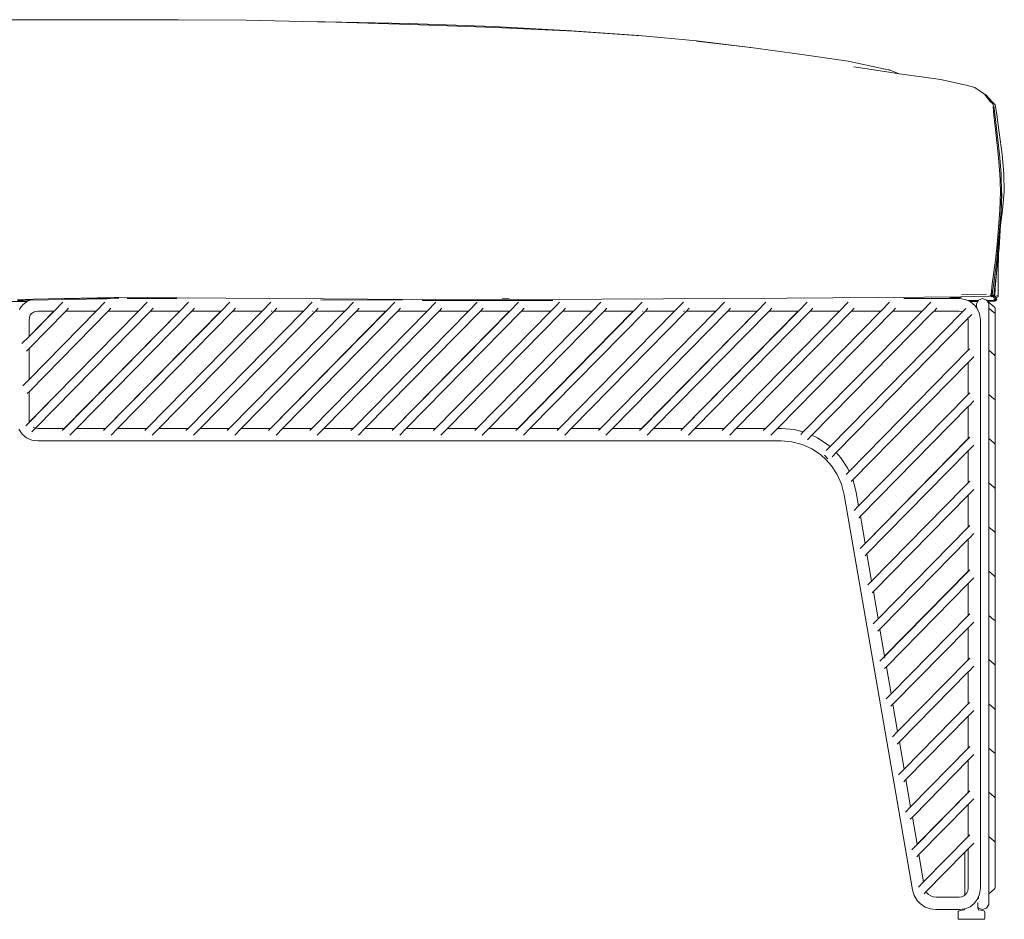
# Model space of a CAD drawing. Units: inches. Extents: x 0 to 11.2, y 0 to 12.1.
# Drawn here: x 3.8 to 5.6, y 4.9 to 6.5 of the extents above; entities that cross this region are included whole.
import ezdxf

# ---------------------------------------------------------------- set-up
doc = ezdxf.new("R2010")
doc.units = ezdxf.units.IN
doc.header["$LTSCALE"] = 0.03937
doc.header["$MEASUREMENT"] = 0
doc.layers.get('0').update_dxf_attribs({"lineweight": 0})

msp = doc.modelspace()

# ---------------------------------------------------------------- linework, layer by layer
for p, q in [((3.6922, 6.549), (3.8668, 6.5494)), ((4.0698, 6.5491), (3.8668, 6.5494)), ((4.1942, 6.5485), (4.0698, 6.5491)), ((4.3256, 6.5456), (4.1942, 6.5485)), ((4.3256, 6.5456), (4.3361, 6.5455)), ((4.3361, 6.5455), (4.3392, 6.5453)), ((4.4954, 6.5405), (4.3392, 6.5453)), ((4.3392, 6.5453), (4.4922, 6.5426)), ((4.6484, 6.5367), (4.4922, 6.5426)), ((4.6516, 6.5351), (4.4954, 6.5405)), ((4.7925, 6.5291), (4.6484, 6.5367)), ((4.6516, 6.5351), (4.7958, 6.5284)), ((4.7925, 6.5291), (4.9152, 6.5206)), ((4.7958, 6.5284), (4.9196, 6.5196)), ((5.0213, 6.5106), (4.9152, 6.5206)), ((5.0213, 6.5106), (5.1155, 6.4989)), ((5.0259, 6.5094), (5.0215, 6.5101)), ((5.0259, 6.5094), (5.1155, 6.4989)), ((5.1155, 6.4989), (5.1193, 6.4984)), ((5.1193, 6.4984), (5.1209, 6.4982)), ((5.1209, 6.4982), (5.2103, 6.4861)), ((5.2996, 6.4733), (5.2103, 6.4861)), ((5.3676, 6.4585), (5.2996, 6.4733)), ((5.31, 6.4628), (5.3786, 6.4524)), ((5.3676, 6.4585), (5.368, 6.4586)), ((5.368, 6.4586), (5.3752, 6.4571)), ((5.3756, 6.4569), (5.3752, 6.4571)), ((5.3756, 6.4569), (5.3766, 6.4565)), ((5.3799, 6.4558), (5.3766, 6.4565)), ((5.3935, 6.4502), (5.3799, 6.4558)), ((5.3764, 6.453), (5.3786, 6.4524)), ((5.3786, 6.4524), (5.3935, 6.4502)), ((5.3935, 6.4502), (5.4121, 6.4474)), ((5.4121, 6.4474), (5.4693, 6.4394)), ((5.5161, 6.4295), (5.4693, 6.4394)), ((5.5161, 6.4295), (5.5322, 6.4249)), ((5.55, 6.4129), (5.5322, 6.4249)), ((5.5607, 6.3991), (5.55, 6.4129)), ((5.55, 6.4129), (5.5522, 6.4115)), ((5.5522, 6.4115), (5.5648, 6.3978)), ((5.5646, 6.3959), (5.5607, 6.3991)), ((5.5649, 6.3952), (5.5646, 6.3959)), ((5.5648, 6.3978), (5.5688, 6.394)), ((5.5669, 6.3905), (5.5649, 6.3952)), ((5.5657, 6.3901), (5.5678, 6.3805)), ((5.5657, 6.3871), (5.5657, 6.3901)), ((5.5657, 6.3901), (5.5671, 6.3745)), ((5.5657, 6.3866), (5.5657, 6.3871)), ((5.5669, 6.3905), (5.569, 6.3766)), ((5.5696, 6.3932), (5.5688, 6.394)), ((5.5727, 6.3757), (5.5696, 6.3932)), ((5.571, 6.3422), (5.5671, 6.3745)), ((5.569, 6.3766), (5.5776, 6.3027)), ((5.5772, 6.3427), (5.5727, 6.3757)), ((5.5754, 6.3024), (5.571, 6.3422)), ((5.5824, 6.3023), (5.5772, 6.3427)), ((5.5783, 6.2668), (5.5754, 6.3024)), ((5.5776, 6.3027), (5.5805, 6.2668)), ((5.5824, 6.3023), (5.5857, 6.2667)), ((5.5783, 6.2661), (5.5783, 6.2668)), ((5.5783, 6.2661), (5.5784, 6.2657)), ((5.5784, 6.2657), (5.5789, 6.2541)), ((5.5789, 6.2541), (5.5785, 6.258)), ((5.5805, 6.2668), (5.5806, 6.2648)), ((5.5807, 6.2642), (5.5806, 6.2648)), ((5.5815, 6.2334), (5.5807, 6.2642)), ((5.5864, 6.2333), (5.5857, 6.2667)), ((5.5789, 6.2526), (5.5789, 6.2541)), ((5.5792, 6.2334), (5.5789, 6.2526)), ((5.578, 6.2001), (5.5792, 6.2334)), ((5.5806, 6.2088), (5.5815, 6.2334)), ((5.5816, 6.2309), (5.5808, 6.194)), ((5.5816, 6.2309), (5.5815, 6.2334)), ((5.5864, 6.2333), (5.5829, 6.1999)), ((5.5803, 6.2001), (5.5806, 6.2088)), ((5.5806, 6.1951), (5.5806, 6.2088)), ((5.5756, 6.1676), (5.578, 6.2001)), ((5.5773, 6.1624), (5.5803, 6.2001)), ((5.5829, 6.1999), (5.5794, 6.1722)), ((5.5806, 6.1951), (5.5794, 6.1722)), ((5.5794, 6.1722), (5.5808, 6.194)), ((5.573, 6.1367), (5.5756, 6.1676)), ((5.5794, 6.1722), (5.5788, 6.1625)), ((5.5753, 6.1366), (5.5773, 6.1624)), ((5.5764, 6.1391), (5.5788, 6.1625)), ((5.5773, 6.1624), (5.5764, 6.1391)), ((5.5768, 6.1302), (5.5788, 6.1625)), ((5.57, 6.1084), (5.573, 6.1367)), ((5.5753, 6.1366), (5.5724, 6.1083)), ((5.5762, 6.1352), (5.5741, 6.1046)), ((5.5758, 6.1206), (5.5768, 6.1302)), ((5.576, 6.1353), (5.5763, 6.138)), ((5.5763, 6.138), (5.5762, 6.1352)), ((5.5764, 6.1391), (5.5763, 6.138)), ((5.5741, 6.1046), (5.5758, 6.1206)), ((5.575, 6.1077), (5.5758, 6.1206)), ((5.5758, 6.1206), (5.575, 6.0878)), ((5.5641, 6.0648), (5.57, 6.1084)), ((5.5724, 6.1083), (5.5644, 6.049)), ((5.5695, 6.0572), (5.5741, 6.1046)), ((5.5706, 6.0737), (5.5741, 6.1046)), ((5.575, 6.1077), (5.575, 6.0878)), ((5.575, 6.0878), (5.5749, 6.0829)), ((5.5749, 6.0426), (5.5749, 6.0829)), ((5.562, 6.045), (5.5641, 6.0648)), ((5.5671, 6.0429), (5.569, 6.0589)), ((5.5678, 6.0425), (5.569, 6.0589)), ((5.5682, 6.0422), (5.5705, 6.0724)), ((5.5682, 6.0422), (5.5695, 6.0572)), ((5.5689, 6.0418), (5.5695, 6.0572)), ((5.5705, 6.0724), (5.569, 6.0589)), ((5.5705, 6.0724), (5.5695, 6.0572)), ((5.5705, 6.0724), (5.5706, 6.0734)), ((5.5706, 6.0734), (5.5706, 6.0737)), ((3.9521, 6.0396), (3.86, 6.0378)), ((3.945, 6.0385), (3.8755, 6.0379)), ((3.9605, 6.0398), (3.9521, 6.0396)), ((3.9521, 6.0396), (3.9605, 6.0397)), ((4.0673, 6.0393), (3.9605, 6.0397)), ((4.0673, 6.0393), (4.3362, 6.0369)), ((5.44, 6.0403), (5.1879, 6.0383)), ((5.44, 6.0403), (5.5064, 6.041)), ((5.507, 6.0399), (5.4866, 6.0393)), ((5.5064, 6.041), (5.5582, 6.042)), ((5.5078, 6.0442), (5.5536, 6.045)), ((5.5583, 6.0415), (5.558, 6.0415)), ((5.5582, 6.042), (5.5607, 6.0425)), ((5.5613, 6.0429), (5.5607, 6.0425)), ((5.5612, 6.0416), (5.5609, 6.0416)), ((5.5613, 6.0429), (5.5611, 6.0429)), ((5.5614, 6.0431), (5.5613, 6.0429)), ((5.5626, 6.0422), (5.5613, 6.0429)), ((5.5618, 6.0417), (5.5613, 6.0429)), ((5.5614, 6.0431), (5.5617, 6.043)), ((5.5618, 6.0433), (5.5617, 6.043)), ((5.5617, 6.043), (5.5627, 6.0427)), ((5.5618, 6.0436), (5.5619, 6.0443)), ((5.5618, 6.0436), (5.5627, 6.0436)), ((5.5618, 6.0434), (5.5618, 6.0436)), ((5.5618, 6.0433), (5.5618, 6.0434)), ((5.5627, 6.0434), (5.5618, 6.0434)), ((5.5622, 6.0417), (5.5618, 6.0417)), ((5.5618, 6.0415), (5.5618, 6.0417)), ((5.5619, 6.0443), (5.562, 6.045)), ((5.5619, 6.0443), (5.5628, 6.0439)), ((5.563, 6.0444), (5.562, 6.045)), ((5.562, 6.045), (5.563, 6.0447)), ((5.5625, 6.0409), (5.5626, 6.0413)), ((5.5627, 6.0427), (5.5626, 6.0422)), ((5.5626, 6.0422), (5.5626, 6.0419)), ((5.5629, 6.0421), (5.5626, 6.0422)), ((5.5628, 6.0439), (5.5627, 6.0436)), ((5.5627, 6.0436), (5.563, 6.0436)), ((5.5627, 6.0436), (5.5627, 6.0434)), ((5.5629, 6.0434), (5.5627, 6.0434)), ((5.5627, 6.0434), (5.5627, 6.0427)), ((5.5627, 6.0427), (5.5636, 6.0425)), ((5.5628, 6.0439), (5.563, 6.0438)), ((5.5628, 6.0412), (5.563, 6.0409)), ((5.5636, 6.0419), (5.5629, 6.0421)), ((5.5636, 6.0435), (5.5641, 6.0433)), ((5.5636, 6.0428), (5.5636, 6.043)), ((5.5641, 6.0427), (5.5636, 6.0428)), ((5.5636, 6.0425), (5.5636, 6.0428)), ((5.5636, 6.0425), (5.5639, 6.0423)), ((5.5636, 6.0419), (5.5641, 6.0419)), ((5.5637, 6.0444), (5.5639, 6.0443)), ((5.564, 6.0436), (5.5637, 6.0439)), ((5.5645, 6.0532), (5.5638, 6.045)), ((5.5644, 6.049), (5.5638, 6.045)), ((5.5639, 6.0443), (5.5638, 6.045)), ((5.564, 6.0436), (5.5639, 6.0443)), ((5.5639, 6.0443), (5.5642, 6.0442)), ((5.5642, 6.0435), (5.564, 6.0436)), ((5.5641, 6.0433), (5.5642, 6.0435)), ((5.5642, 6.0428), (5.5641, 6.0433)), ((5.5641, 6.0433), (5.5647, 6.043)), ((5.5641, 6.0419), (5.5642, 6.0416)), ((5.5642, 6.0442), (5.5644, 6.049)), ((5.5642, 6.0442), (5.5663, 6.0434)), ((5.5642, 6.0435), (5.5642, 6.0442)), ((5.5642, 6.0416), (5.5642, 6.0418)), ((5.5642, 6.0416), (5.5645, 6.0414)), ((5.5644, 6.049), (5.5645, 6.0532)), ((5.5645, 6.0414), (5.5653, 6.0415)), ((5.5647, 6.0409), (5.5645, 6.0414)), ((5.5645, 6.0414), (5.5648, 6.0409)), ((5.5653, 6.0412), (5.5645, 6.0414)), ((5.5653, 6.041), (5.5645, 6.0414)), ((5.5647, 6.043), (5.5652, 6.0425)), ((5.5652, 6.0423), (5.5647, 6.0426)), ((5.5652, 6.0423), (5.5652, 6.0425)), ((5.5652, 6.0425), (5.5654, 6.0424)), ((5.5654, 6.0424), (5.5652, 6.0423)), ((5.5653, 6.0415), (5.5661, 6.0412)), ((5.5653, 6.0412), (5.5653, 6.0415)), ((5.5653, 6.041), (5.5653, 6.0412)), ((5.5654, 6.0411), (5.5653, 6.0412)), ((5.5655, 6.0411), (5.5653, 6.041)), ((5.5654, 6.0424), (5.5659, 6.0419)), ((5.5665, 6.0408), (5.5661, 6.0412)), ((5.5671, 6.0429), (5.5663, 6.0434)), ((5.5665, 6.0414), (5.5668, 6.0412)), ((5.5666, 6.0408), (5.5665, 6.0408)), ((5.5668, 6.0412), (5.5666, 6.0408)), ((5.5666, 6.0408), (5.5667, 6.0405)), ((5.567, 6.0408), (5.5666, 6.0408)), ((5.567, 6.0404), (5.5667, 6.0405)), ((5.5668, 6.0412), (5.5669, 6.0412)), ((5.567, 6.0389), (5.5668, 6.039)), ((5.5669, 6.0412), (5.5669, 6.0411)), ((5.5669, 6.0411), (5.567, 6.0408)), ((5.5671, 6.0406), (5.567, 6.0408)), ((5.567, 6.0404), (5.5671, 6.0406)), ((5.567, 6.0402), (5.567, 6.0404)), ((5.567, 6.0402), (5.5672, 6.0402)), ((5.5678, 6.0425), (5.5671, 6.0429)), ((5.5674, 6.0397), (5.5672, 6.0402)), ((5.5676, 6.0395), (5.5674, 6.0397)), ((5.5676, 6.0395), (5.5676, 6.0401)), ((5.5678, 6.0393), (5.5676, 6.0395)), ((5.5682, 6.0422), (5.5678, 6.0425)), ((5.5678, 6.0393), (5.5679, 6.0391)), ((5.5679, 6.0391), (5.568, 6.0396)), ((5.5679, 6.0391), (5.5683, 6.0391)), ((5.5689, 6.0418), (5.5682, 6.0422)), ((5.5683, 6.0391), (5.5685, 6.0384)), ((5.5688, 6.0383), (5.5685, 6.0384)), ((5.569, 6.0385), (5.5688, 6.0386)), ((5.5688, 6.0383), (5.569, 6.0385)), ((5.5692, 6.0416), (5.5689, 6.0418)), ((5.57, 6.0409), (5.5692, 6.0416)), ((5.57, 6.0409), (5.5704, 6.0412)), ((5.57, 6.0409), (5.5706, 6.0409)), ((5.571, 6.0401), (5.57, 6.0409)), ((5.5706, 6.0409), (5.5714, 6.0413)), ((5.5711, 6.0392), (5.571, 6.0401)), ((5.572, 6.0395), (5.5711, 6.0392)), ((5.5712, 6.0389), (5.5711, 6.0392)), ((5.572, 6.0395), (5.5712, 6.0389)), ((5.572, 6.037), (5.5712, 6.0389)), ((5.5719, 6.0439), (5.5719, 6.0436)), ((5.5722, 6.0396), (5.572, 6.0395)), ((5.5726, 6.0398), (5.5722, 6.0396)), ((5.5724, 6.044), (5.5724, 6.0435)), ((5.5726, 6.044), (5.5726, 6.0435)), ((5.5728, 6.04), (5.5726, 6.0398)), ((5.5745, 6.0409), (5.5728, 6.04)), ((5.5749, 6.0412), (5.5745, 6.0409)), ((5.5746, 6.0439), (5.5748, 6.0422)), ((5.5748, 6.0422), (5.5749, 6.0426)), ((5.5748, 6.0422), (5.5752, 6.0418)), ((5.5752, 6.0418), (5.5749, 6.0412)), ((5.5749, 6.0416), (5.5749, 6.0412)), ((3.7922, 6.0322), (3.7554, 6.0321)), ((3.86, 6.0378), (3.7742, 6.0361)), ((3.7742, 6.0342), (3.7833, 6.0344)), ((3.7843, 6.0263), (3.7789, 6.0193)), ((3.7833, 6.0344), (3.7852, 6.0344)), ((3.7912, 6.0317), (3.7843, 6.0263)), ((3.7852, 6.0344), (3.7893, 6.0346)), ((3.7893, 6.0346), (3.7977, 6.0347)), ((3.7893, 6.0346), (3.7973, 6.0345)), ((3.7893, 6.0346), (3.7972, 6.0345)), ((3.7922, 6.0322), (3.7912, 6.0317)), ((3.7922, 6.0322), (3.7972, 6.0345)), ((3.7972, 6.0345), (3.7973, 6.0345)), ((3.7973, 6.0345), (3.7977, 6.0347)), ((3.7977, 6.0347), (3.8644, 6.0362)), ((3.8575, 6.0311), (3.8415, 6.0148)), ((3.8755, 6.0379), (3.86, 6.0378)), ((3.8644, 6.0362), (3.9385, 6.0374)), ((3.888, 6.0377), (3.8755, 6.0379)), ((3.888, 6.0377), (3.8882, 6.0377)), ((3.9351, 6.0311), (3.9191, 6.0148)), ((3.9385, 6.0374), (3.9604, 6.0378)), ((3.9758, 6.0377), (3.9764, 6.0377)), ((4.0046, 6.0377), (3.9764, 6.0377)), ((4.0127, 6.0311), (3.9968, 6.0148)), ((4.0046, 6.0377), (4.0048, 6.0377)), ((4.0048, 6.0377), (4.0673, 6.0381)), ((4.0673, 6.0377), (4.0048, 6.0377)), ((4.0884, 6.0311), (4.0725, 6.0148)), ((4.1642, 6.0311), (4.1482, 6.0148)), ((4.2399, 6.0311), (4.2239, 6.0148)), ((4.3156, 6.0311), (4.2996, 6.0148)), ((4.331, 6.0355), (4.4807, 6.0345)), ((4.3362, 6.0369), (4.4979, 6.0361)), ((4.3913, 6.0311), (4.3753, 6.0148)), ((4.467, 6.0311), (4.4511, 6.0148)), ((4.8472, 6.0363), (4.4979, 6.0361)), ((4.5177, 6.0343), (4.7573, 6.0343)), ((4.5428, 6.0311), (4.5268, 6.0148)), ((4.6185, 6.0311), (4.6025, 6.0148)), ((4.6641, 6.0371), (4.6702, 6.0371)), ((4.6702, 6.0371), (4.6771, 6.0371)), ((4.6942, 6.0311), (4.6782, 6.0148)), ((4.7641, 6.0251), (4.7539, 6.0148)), ((4.7641, 6.0251), (4.7698, 6.031)), ((4.7698, 6.031), (4.7699, 6.0311)), ((4.8456, 6.0311), (4.8297, 6.0148)), ((4.8472, 6.0363), (5.1879, 6.0383)), ((4.9213, 6.0311), (4.9054, 6.0148)), ((4.9971, 6.0311), (4.9811, 6.0148)), ((5.0728, 6.0311), (5.0568, 6.0148)), ((5.1485, 6.0311), (5.1325, 6.0148)), ((5.2242, 6.0311), (5.2082, 6.0148)), ((5.2999, 6.0311), (5.284, 6.0148)), ((5.3757, 6.0311), (5.3597, 6.0148)), ((5.504, 6.0377), (5.4021, 6.0377)), ((5.4514, 6.0311), (5.4354, 6.0148)), ((5.5146, 6.0362), (5.504, 6.0377)), ((5.5193, 6.034), (5.5146, 6.0362)), ((5.5262, 6.0342), (5.5193, 6.034)), ((5.522, 6.0328), (5.5193, 6.034)), ((5.5377, 6.0326), (5.522, 6.0328)), ((5.522, 6.0328), (5.5233, 6.0322)), ((5.5375, 6.0322), (5.5233, 6.0322)), ((5.5243, 6.0317), (5.5233, 6.0322)), ((5.5323, 6.0249), (5.5243, 6.0317)), ((5.5322, 6.0343), (5.5262, 6.0342)), ((5.5386, 6.0342), (5.5262, 6.0342)), ((5.5351, 6.0212), (5.5323, 6.0249)), ((5.5351, 6.028), (5.5375, 6.0322)), ((5.5351, 6.0212), (5.5351, 6.028)), ((5.5366, 6.0193), (5.5351, 6.0212)), ((5.5377, 6.0326), (5.5375, 6.0322)), ((5.5377, 6.0322), (5.5375, 6.0322)), ((5.5379, 6.0326), (5.5377, 6.0322)), ((5.5383, 6.0322), (5.5377, 6.0322)), ((5.5386, 6.0342), (5.5379, 6.0326)), ((5.5385, 6.0326), (5.5379, 6.0326)), ((5.5387, 6.0343), (5.5386, 6.0342)), ((5.5387, 6.0343), (5.539, 6.035)), ((5.539, 6.0342), (5.5387, 6.0343)), ((5.539, 6.035), (5.5465, 6.0377)), ((5.5465, 6.0377), (5.5539, 6.035)), ((5.5539, 6.035), (5.5543, 6.0343)), ((5.5543, 6.0343), (5.5544, 6.0341)), ((5.5638, 6.0341), (5.5544, 6.0341)), ((5.5544, 6.0341), (5.5549, 6.0332)), ((5.5549, 6.0332), (5.5579, 6.028)), ((5.5549, 6.0332), (5.5557, 6.0325)), ((5.5557, 6.0325), (5.5559, 6.0324)), ((5.5579, 6.0324), (5.5559, 6.0324)), ((5.5678, 6.0222), (5.5559, 6.0324)), ((5.5614, 6.0327), (5.5579, 6.0324)), ((5.5579, 6.0201), (5.5579, 6.028)), ((5.5689, 6.0328), (5.5614, 6.0327)), ((5.5638, 6.0341), (5.566, 6.0343)), ((5.5658, 6.0334), (5.5662, 6.034)), ((5.566, 6.0343), (5.5661, 6.0343)), ((5.566, 6.0343), (5.5662, 6.034)), ((5.5669, 6.0342), (5.566, 6.0334)), ((5.5662, 6.034), (5.5661, 6.0343)), ((5.5661, 6.0343), (5.5665, 6.0343)), ((5.5669, 6.0342), (5.5665, 6.0343)), ((5.5683, 6.0346), (5.5669, 6.0342)), ((5.5672, 6.035), (5.568, 6.0351)), ((5.5683, 6.0351), (5.5677, 6.0356)), ((5.5688, 6.0211), (5.5678, 6.0222)), ((5.5679, 6.0359), (5.5686, 6.0356)), ((5.5682, 6.0347), (5.568, 6.0351)), ((5.568, 6.0351), (5.5683, 6.0351)), ((5.5688, 6.0361), (5.5681, 6.0361)), ((5.5683, 6.0349), (5.5682, 6.0347)), ((5.5683, 6.0351), (5.5686, 6.0356)), ((5.5686, 6.0351), (5.5683, 6.0351)), ((5.5688, 6.0346), (5.5683, 6.0346)), ((5.5686, 6.0356), (5.5688, 6.0361)), ((5.569, 6.0356), (5.5686, 6.0356)), ((5.5695, 6.035), (5.5686, 6.0351)), ((5.5688, 6.038), (5.5688, 6.0383)), ((5.5691, 6.0377), (5.5688, 6.038)), ((5.569, 6.0356), (5.5688, 6.0353)), ((5.5695, 6.035), (5.5688, 6.0346)), ((5.5688, 6.0211), (5.5693, 6.02)), ((5.5706, 6.0334), (5.5689, 6.0328)), ((5.569, 6.0378), (5.5693, 6.0381)), ((5.569, 6.0358), (5.569, 6.0356)), ((5.5692, 6.0357), (5.569, 6.0356)), ((5.5693, 6.0376), (5.5691, 6.0377)), ((5.5692, 6.0375), (5.5691, 6.0377)), ((5.5692, 6.0375), (5.5693, 6.0373)), ((5.5693, 6.0373), (5.5692, 6.0374)), ((5.57, 6.0346), (5.5692, 6.0346)), ((5.5694, 6.038), (5.5693, 6.0376)), ((5.5695, 6.0376), (5.5693, 6.0376)), ((5.5693, 6.0376), (5.5693, 6.0373)), ((5.5693, 6.0373), (5.5694, 6.0367)), ((5.5693, 6.0373), (5.5704, 6.0371)), ((5.5706, 6.0369), (5.5694, 6.0367)), ((5.5694, 6.0367), (5.5695, 6.0361)), ((5.5695, 6.0379), (5.5696, 6.0378)), ((5.5696, 6.0378), (5.5695, 6.0376)), ((5.5713, 6.0361), (5.5695, 6.0361)), ((5.5695, 6.0361), (5.5697, 6.035)), ((5.5697, 6.035), (5.5695, 6.035)), ((5.5698, 6.035), (5.5697, 6.035)), ((5.57, 6.0346), (5.5698, 6.035)), ((5.5714, 6.0348), (5.5698, 6.035)), ((5.5721, 6.0345), (5.57, 6.0346)), ((5.5706, 6.0334), (5.57, 6.0346)), ((5.5713, 6.0368), (5.5718, 6.0367)), ((5.5718, 6.0367), (5.5713, 6.0361)), ((5.5721, 6.0345), (5.5714, 6.0348)), ((5.572, 6.037), (5.5718, 6.0367)), ((5.5718, 6.0367), (5.5722, 6.0366)), ((5.5726, 6.036), (5.5721, 6.0345)), ((5.5722, 6.0366), (5.5726, 6.036)), ((3.7789, 6.0193), (3.778, 6.0172)), ((3.7956, 5.9681), (3.8415, 6.0148)), ((3.7956, 5.8891), (3.9191, 6.0148)), ((3.7956, 5.9682), (3.8414, 6.0148)), ((3.7956, 5.8892), (3.919, 6.0148)), ((3.8634, 6.0148), (3.7956, 5.9458)), ((3.941, 6.0148), (3.7956, 5.8668)), ((3.7962, 6.003), (3.7956, 5.9984)), ((3.7965, 6.0037), (3.7962, 6.003)), ((3.798, 6.0071), (3.7965, 6.0037)), ((3.8003, 6.01), (3.798, 6.0071)), ((3.8014, 6.0109), (3.8003, 6.01)), ((3.8032, 6.0123), (3.8014, 6.0109)), ((3.8048, 6.0131), (3.8032, 6.0123)), ((3.8072, 6.0142), (3.8048, 6.0131)), ((3.8072, 6.0142), (3.812, 6.0148)), ((4.0186, 6.0148), (3.8074, 5.7999)), ((3.8414, 6.0148), (3.812, 6.0148)), ((3.8415, 6.0148), (3.8414, 6.0148)), ((3.8427, 5.8581), (3.9968, 6.0148)), ((3.8427, 5.8581), (3.9966, 6.0148)), ((3.8613, 6.0128), (3.8602, 6.0117)), ((3.8604, 5.7992), (4.0723, 6.0148)), ((3.8606, 5.7992), (4.0725, 6.0148)), ((3.8683, 6.0198), (3.8634, 6.0148)), ((3.919, 6.0148), (3.8634, 6.0148)), ((4.0944, 6.0148), (3.8825, 5.7992)), ((3.9191, 6.0148), (3.919, 6.0148)), ((3.9361, 5.7992), (4.1481, 6.0148)), ((3.9363, 5.7992), (4.1482, 6.0148)), ((3.9459, 6.0198), (3.941, 6.0148)), ((3.9966, 6.0148), (3.941, 6.0148)), ((4.1701, 6.0148), (3.9582, 5.7992)), ((3.9968, 6.0148), (3.9966, 6.0148)), ((4.0119, 5.7992), (4.2238, 6.0148)), ((4.012, 5.7992), (4.2239, 6.0148)), ((4.0235, 6.0198), (4.0186, 6.0148)), ((4.0723, 6.0148), (4.0186, 6.0148)), ((4.2458, 6.0148), (4.0339, 5.7992)), ((4.0725, 6.0148), (4.0723, 6.0148)), ((4.0876, 5.7992), (4.2995, 6.0148)), ((4.0877, 5.7992), (4.2996, 6.0148)), ((4.0992, 6.0198), (4.0944, 6.0148)), ((4.1481, 6.0148), (4.0944, 6.0148)), ((4.3215, 6.0148), (4.1096, 5.7992)), ((4.1482, 6.0148), (4.1481, 6.0148)), ((4.1633, 5.7992), (4.3752, 6.0148)), ((4.1634, 5.7992), (4.3753, 6.0148)), ((4.168, 6.0128), (4.1668, 6.0117)), ((4.175, 6.0198), (4.1701, 6.0148)), ((4.2238, 6.0148), (4.1701, 6.0148)), ((4.3972, 6.0148), (4.1853, 5.7992)), ((4.2239, 6.0148), (4.2238, 6.0148)), ((4.239, 5.7992), (4.4509, 6.0148)), ((4.2392, 5.7992), (4.4511, 6.0148)), ((4.2418, 6.0148), (4.2403, 6.0148)), ((4.2507, 6.0198), (4.2458, 6.0148)), ((4.2995, 6.0148), (4.2458, 6.0148)), ((4.4729, 6.0148), (4.261, 5.7992)), ((4.2996, 6.0148), (4.2995, 6.0148)), ((4.3147, 5.7992), (4.5266, 6.0148)), ((4.3149, 5.7992), (4.5268, 6.0148)), ((4.3175, 6.0148), (4.316, 6.0148)), ((4.3264, 6.0198), (4.3215, 6.0148)), ((4.3752, 6.0148), (4.3215, 6.0148)), ((4.5487, 6.0148), (4.3368, 5.7992)), ((4.3753, 6.0148), (4.3752, 6.0148)), ((4.3905, 5.7992), (4.6024, 6.0148)), ((4.3906, 5.7992), (4.6025, 6.0148)), ((4.4021, 6.0198), (4.3972, 6.0148)), ((4.4509, 6.0148), (4.3972, 6.0148)), ((4.6244, 6.0148), (4.4125, 5.7992)), ((4.4511, 6.0148), (4.4509, 6.0148)), ((4.4662, 5.7992), (4.6781, 6.0148)), ((4.4663, 5.7992), (4.6782, 6.0148)), ((4.4778, 6.0198), (4.4729, 6.0148)), ((4.5266, 6.0148), (4.4729, 6.0148)), ((4.7001, 6.0148), (4.4882, 5.7992)), ((4.5268, 6.0148), (4.5266, 6.0148)), ((4.5419, 5.7992), (4.7538, 6.0148)), ((4.542, 5.7992), (4.7539, 6.0148)), ((4.5536, 6.0198), (4.5487, 6.0148)), ((4.6024, 6.0148), (4.5487, 6.0148)), ((4.7727, 6.0116), (4.5639, 5.7992)), ((4.6025, 6.0148), (4.6024, 6.0148)), ((4.6176, 5.7992), (4.8295, 6.0148)), ((4.6177, 5.7992), (4.8297, 6.0148)), ((4.6293, 6.0198), (4.6244, 6.0148)), ((4.6781, 6.0148), (4.6244, 6.0148)), ((4.8484, 6.0116), (4.6396, 5.7992)), ((4.6782, 6.0148), (4.6781, 6.0148)), ((4.6933, 5.7992), (4.9052, 6.0148)), ((4.6935, 5.7992), (4.9054, 6.0148)), ((4.705, 6.0198), (4.7001, 6.0148)), ((4.7538, 6.0148), (4.7001, 6.0148)), ((4.9273, 6.0148), (4.7154, 5.7992)), ((4.7539, 6.0148), (4.7538, 6.0148)), ((4.769, 5.7992), (4.981, 6.0148)), ((4.7692, 5.7992), (4.9811, 6.0148)), ((4.7758, 6.0148), (4.7727, 6.0116)), ((4.7737, 6.0128), (4.7727, 6.0116)), ((4.7807, 6.0198), (4.7758, 6.0148)), ((4.8295, 6.0148), (4.7758, 6.0148)), ((5.003, 6.0148), (4.7911, 5.7992)), ((4.8297, 6.0148), (4.8295, 6.0148)), ((4.8448, 5.7992), (5.0567, 6.0148)), ((4.8449, 5.7992), (5.0568, 6.0148)), ((4.8515, 6.0148), (4.8484, 6.0116)), ((4.8495, 6.0128), (4.8484, 6.0116)), ((4.8564, 6.0198), (4.8515, 6.0148)), ((4.9052, 6.0148), (4.8515, 6.0148)), ((5.0787, 6.0148), (4.8668, 5.7992)), ((4.9054, 6.0148), (4.9052, 6.0148)), ((4.9205, 5.7992), (5.1324, 6.0148)), ((4.9206, 5.7992), (5.1325, 6.0148)), ((4.9232, 6.0148), (4.9218, 6.0148)), ((4.9321, 6.0198), (4.9273, 6.0148)), ((4.981, 6.0148), (4.9273, 6.0148)), ((5.1544, 6.0148), (4.9425, 5.7992)), ((4.9811, 6.0148), (4.981, 6.0148)), ((4.9962, 5.7992), (5.2081, 6.0148)), ((4.9963, 5.7992), (5.2082, 6.0148)), ((4.9989, 6.0148), (4.9975, 6.0148)), ((5.0079, 6.0198), (5.003, 6.0148)), ((5.0567, 6.0148), (5.003, 6.0148)), ((5.2301, 6.0148), (5.0182, 5.7992)), ((5.0568, 6.0148), (5.0567, 6.0148)), ((5.0719, 5.7992), (5.2838, 6.0148)), ((5.0721, 5.7992), (5.284, 6.0148)), ((5.0836, 6.0198), (5.0787, 6.0148)), ((5.1324, 6.0148), (5.0787, 6.0148)), ((5.3058, 6.0148), (5.0939, 5.7992)), ((5.1325, 6.0148), (5.1324, 6.0148)), ((5.1476, 5.7992), (5.3595, 6.0148)), ((5.1478, 5.7992), (5.3597, 6.0148)), ((5.1593, 6.0198), (5.1544, 6.0148)), ((5.2081, 6.0148), (5.1544, 6.0148)), ((5.3816, 6.0148), (5.1697, 5.7992)), ((5.2082, 6.0148), (5.2081, 6.0148)), ((5.2171, 5.7928), (5.4353, 6.0148)), ((5.2172, 5.7928), (5.4354, 6.0148)), ((5.235, 6.0198), (5.2301, 6.0148)), ((5.2838, 6.0148), (5.2301, 6.0148)), ((5.4541, 6.0116), (5.2331, 5.7867)), ((5.5097, 6.0134), (5.2665, 5.7659)), ((5.5096, 6.0134), (5.2671, 5.7667)), ((5.284, 6.0148), (5.2838, 6.0148)), ((5.3107, 6.0198), (5.3058, 6.0148)), ((5.3595, 6.0148), (5.3058, 6.0148)), ((5.3597, 6.0148), (5.3595, 6.0148)), ((5.3865, 6.0198), (5.3816, 6.0148)), ((5.4353, 6.0148), (5.3816, 6.0148)), ((5.4354, 6.0148), (5.4353, 6.0148)), ((5.4573, 6.0148), (5.4541, 6.0116)), ((5.4552, 6.0128), (5.4541, 6.0116)), ((5.4622, 6.0198), (5.4573, 6.0148)), ((5.5035, 6.0148), (5.4573, 6.0148)), ((5.5035, 6.0148), (5.5083, 6.0142)), ((5.5096, 6.0134), (5.5083, 6.0142)), ((5.5096, 6.0134), (5.5097, 6.0134)), ((5.5097, 6.0134), (5.5158, 6.0196)), ((5.5194, 6.0023), (5.5193, 6.0029)), ((5.5195, 6.0011), (5.5194, 6.0023)), ((5.5265, 6.0083), (5.5195, 6.0011)), ((5.5366, 6.0193), (5.5409, 6.0094)), ((5.5388, 6.0172), (5.539, 6.0172)), ((5.5424, 5.9987), (5.5409, 6.0094)), ((5.5579, 6.0201), (5.5678, 6.0116)), ((5.5579, 5.943), (5.5579, 6.0201)), ((5.5688, 6.0106), (5.5678, 6.0116)), ((5.5688, 6.0106), (5.5693, 6.0094)), ((5.5695, 6.0187), (5.5693, 6.02)), ((5.5695, 6.0082), (5.5693, 6.0094)), ((5.5695, 6.0187), (5.5695, 6.0082)), ((5.5695, 6.0082), (5.5695, 5.931)), ((3.7956, 5.9984), (3.7956, 5.9981)), ((3.7956, 5.9981), (3.7956, 5.9682)), ((5.5195, 6.0011), (5.2779, 5.7552)), ((5.5199, 5.9981), (5.5195, 6.0011)), ((5.5199, 5.9428), (5.5199, 5.9981)), ((5.5424, 4.9554), (5.5424, 5.9987)), ((3.7827, 5.955), (3.7956, 5.9681)), ((3.7956, 5.9682), (3.7956, 5.9681)), ((3.7956, 5.9458), (3.7912, 5.9413)), ((3.7956, 5.9458), (3.7956, 5.8892)), ((5.5199, 5.9428), (5.3016, 5.7206)), ((5.5199, 5.9427), (5.3016, 5.7205)), ((5.5199, 5.9427), (5.5229, 5.9457)), ((5.5199, 5.9427), (5.5199, 5.9428)), ((5.5302, 5.9308), (5.5222, 5.9227)), ((5.5579, 5.943), (5.5678, 5.9345)), ((5.5579, 5.943), (5.5579, 5.8696)), ((5.5688, 5.9334), (5.5678, 5.9345)), ((5.5688, 5.9334), (5.5693, 5.9323)), ((5.5695, 5.931), (5.5693, 5.9323)), ((5.5695, 5.931), (5.5695, 5.8499)), ((5.3084, 5.7052), (5.5199, 5.9205)), ((5.5199, 5.9205), (5.5222, 5.9227)), ((5.5199, 5.8617), (5.5199, 5.9205)), ((3.7844, 5.8778), (3.7956, 5.8891)), ((3.7956, 5.8892), (3.7956, 5.8891)), ((3.7956, 5.8668), (3.7921, 5.8633)), ((3.7956, 5.8668), (3.7956, 5.816)), ((3.7964, 5.811), (3.8427, 5.8581)), ((3.7982, 5.813), (3.8427, 5.8581)), ((5.5199, 5.8617), (5.3189, 5.6571)), ((5.5199, 5.8615), (5.3189, 5.6571)), ((5.5199, 5.8615), (5.5229, 5.8646)), ((5.5199, 5.8615), (5.5199, 5.8617)), ((5.558, 5.8656), (5.5579, 5.8696)), ((5.5579, 5.8655), (5.558, 5.8656)), ((5.5579, 5.8618), (5.5579, 5.8655)), ((5.5579, 5.8618), (5.5678, 5.8533)), ((5.5579, 5.8618), (5.5579, 5.7858)), ((5.5199, 5.8393), (5.5222, 5.8415)), ((5.5302, 5.8497), (5.5222, 5.8415)), ((5.5688, 5.8523), (5.5678, 5.8533)), ((5.5688, 5.8523), (5.5693, 5.8511)), ((5.5695, 5.8499), (5.5693, 5.8511)), ((5.5695, 5.7688), (5.5695, 5.8499)), ((5.3222, 5.6381), (5.5199, 5.8393)), ((5.5199, 5.7806), (5.5199, 5.8393)), ((3.79, 5.8044), (3.7964, 5.811)), ((3.7959, 5.8125), (3.7956, 5.816)), ((3.7959, 5.8125), (3.7964, 5.8111)), ((3.7982, 5.813), (3.7964, 5.8111)), ((3.7964, 5.8111), (3.7964, 5.811)), ((3.7772, 5.7979), (3.7832, 5.7891)), ((3.7832, 5.7891), (3.7912, 5.7822)), ((3.801, 5.7934), (3.8074, 5.7999)), ((3.8035, 5.8015), (3.8058, 5.8005)), ((3.812, 5.7992), (3.8074, 5.7999)), ((3.812, 5.7992), (3.8604, 5.7992)), ((3.8606, 5.7992), (3.8567, 5.7953)), ((3.8604, 5.7992), (3.8606, 5.7992)), ((3.8706, 5.7871), (3.8825, 5.7992)), ((3.8825, 5.7992), (3.9361, 5.7992)), ((3.9363, 5.7992), (3.9324, 5.7953)), ((3.9361, 5.7992), (3.9363, 5.7992)), ((3.9463, 5.7871), (3.9582, 5.7992)), ((3.9582, 5.7992), (4.0119, 5.7992)), ((4.012, 5.7992), (4.0081, 5.7953)), ((4.0119, 5.7992), (4.012, 5.7992)), ((4.022, 5.7871), (4.0339, 5.7992)), ((4.0339, 5.7992), (4.0876, 5.7992)), ((4.0877, 5.7992), (4.0838, 5.7953)), ((4.0876, 5.7992), (4.0877, 5.7992)), ((4.0977, 5.7871), (4.1096, 5.7992)), ((4.1096, 5.7992), (4.1633, 5.7992)), ((4.1634, 5.7992), (4.1596, 5.7953)), ((4.1633, 5.7992), (4.1634, 5.7992)), ((4.1734, 5.7871), (4.1853, 5.7992)), ((4.1853, 5.7992), (4.239, 5.7992)), ((4.2392, 5.7992), (4.2353, 5.7953)), ((4.239, 5.7992), (4.2392, 5.7992)), ((4.2492, 5.7871), (4.261, 5.7992)), ((4.261, 5.7992), (4.3147, 5.7992)), ((4.3149, 5.7992), (4.311, 5.7953)), ((4.3147, 5.7992), (4.3149, 5.7992)), ((4.3249, 5.7871), (4.3368, 5.7992)), ((4.3368, 5.7992), (4.3905, 5.7992)), ((4.3906, 5.7992), (4.3867, 5.7953)), ((4.3905, 5.7992), (4.3906, 5.7992)), ((4.4006, 5.7871), (4.4125, 5.7992)), ((4.4125, 5.7992), (4.4662, 5.7992)), ((4.4663, 5.7992), (4.4624, 5.7953)), ((4.4662, 5.7992), (4.4663, 5.7992)), ((4.4763, 5.7871), (4.4882, 5.7992)), ((4.4882, 5.7992), (4.5419, 5.7992)), ((4.542, 5.7992), (4.5381, 5.7953)), ((4.5419, 5.7992), (4.542, 5.7992)), ((4.552, 5.7871), (4.5639, 5.7992)), ((4.5639, 5.7992), (4.6176, 5.7992)), ((4.6177, 5.7992), (4.6139, 5.7953)), ((4.6176, 5.7992), (4.6177, 5.7992)), ((4.6277, 5.7871), (4.6396, 5.7992)), ((4.6396, 5.7992), (4.6933, 5.7992)), ((4.6935, 5.7992), (4.6896, 5.7953)), ((4.6933, 5.7992), (4.6935, 5.7992)), ((4.7035, 5.7871), (4.7154, 5.7992)), ((4.7154, 5.7992), (4.769, 5.7992)), ((4.7692, 5.7992), (4.7653, 5.7953)), ((4.769, 5.7992), (4.7692, 5.7992)), ((4.7792, 5.7871), (4.7911, 5.7992)), ((4.7911, 5.7992), (4.8448, 5.7992)), ((4.8449, 5.7992), (4.841, 5.7953)), ((4.8448, 5.7992), (4.8449, 5.7992)), ((4.8549, 5.7871), (4.8668, 5.7992)), ((4.8668, 5.7992), (4.9205, 5.7992)), ((4.9206, 5.7992), (4.9167, 5.7953)), ((4.9205, 5.7992), (4.9206, 5.7992)), ((4.9306, 5.7871), (4.9425, 5.7992)), ((4.9425, 5.7992), (4.9962, 5.7992)), ((4.9963, 5.7992), (4.9925, 5.7953)), ((4.9962, 5.7992), (4.9963, 5.7992)), ((5.0063, 5.7871), (5.0182, 5.7992)), ((5.0182, 5.7992), (5.0719, 5.7992)), ((5.0721, 5.7992), (5.0682, 5.7953)), ((5.0719, 5.7992), (5.0721, 5.7992)), ((5.0821, 5.7871), (5.0939, 5.7992)), ((5.0939, 5.7992), (5.1476, 5.7992)), ((5.1478, 5.7992), (5.1439, 5.7953)), ((5.1476, 5.7992), (5.1478, 5.7992)), ((5.1578, 5.7871), (5.1697, 5.7992)), ((5.1697, 5.7992), (5.177, 5.7992)), ((5.177, 5.7992), (5.2003, 5.7972)), ((5.2003, 5.7972), (5.2171, 5.7928)), ((5.2172, 5.7928), (5.2127, 5.7883)), ((5.2171, 5.7928), (5.2172, 5.7928)), ((5.2247, 5.7782), (5.2331, 5.7867)), ((5.2435, 5.782), (5.2331, 5.7867)), ((5.5579, 5.7858), (5.5581, 5.786)), ((5.5579, 5.7858), (5.5579, 5.7807)), ((3.7912, 5.7822), (3.8009, 5.7779)), ((3.8009, 5.7779), (3.8115, 5.7763)), ((3.8115, 5.7763), (5.1765, 5.7763)), ((5.1765, 5.7763), (5.1965, 5.7746)), ((5.1965, 5.7746), (5.2153, 5.7697)), ((5.2153, 5.7697), (5.2327, 5.7619)), ((5.2435, 5.782), (5.2624, 5.7695)), ((5.2665, 5.7659), (5.2624, 5.7695)), ((5.5199, 5.7806), (5.3308, 5.5881)), ((5.5199, 5.7804), (5.3308, 5.588)), ((5.5199, 5.7804), (5.5229, 5.7835)), ((5.5199, 5.7804), (5.5199, 5.7806)), ((5.5302, 5.7686), (5.5222, 5.7604)), ((5.5579, 5.7807), (5.5678, 5.7722)), ((5.5579, 5.7028), (5.5579, 5.7807)), ((5.5688, 5.7712), (5.5678, 5.7722)), ((5.5688, 5.7712), (5.5693, 5.77)), ((5.5695, 5.7688), (5.5693, 5.77)), ((5.5695, 5.7688), (5.5695, 5.6876)), ((5.2327, 5.7619), (5.2486, 5.7513)), ((5.2486, 5.7513), (5.2594, 5.7419)), ((5.256, 5.7502), (5.2623, 5.7438)), ((5.2593, 5.7586), (5.2665, 5.7659)), ((5.2671, 5.7667), (5.2665, 5.7659)), ((5.2703, 5.7475), (5.2779, 5.7552)), ((5.2779, 5.7552), (5.2865, 5.7453)), ((5.3341, 5.5691), (5.5199, 5.7582)), ((5.5199, 5.7582), (5.5222, 5.7604)), ((5.5199, 5.6994), (5.5199, 5.7582)), ((5.2594, 5.7419), (5.2688, 5.731)), ((5.2688, 5.731), (5.2794, 5.7149)), ((5.2865, 5.7453), (5.2991, 5.7261)), ((5.2794, 5.7149), (5.2874, 5.697)), ((5.2957, 5.7145), (5.3016, 5.7205)), ((5.3016, 5.7206), (5.2991, 5.7261)), ((5.3016, 5.7205), (5.3016, 5.7206)), ((5.2874, 5.697), (5.2925, 5.6773)), ((5.3084, 5.7052), (5.305, 5.7017)), ((5.3086, 5.7047), (5.3084, 5.7052)), ((5.3086, 5.7047), (5.3146, 5.6817)), ((5.5199, 5.6994), (5.5123, 5.6917)), ((5.5199, 5.6993), (5.5123, 5.6915)), ((5.5199, 5.6993), (5.5229, 5.7024)), ((5.5199, 5.6993), (5.5199, 5.6994)), ((5.5579, 5.7028), (5.5583, 5.7032)), ((5.5579, 5.6996), (5.5579, 5.7028)), ((5.5579, 5.6996), (5.5678, 5.6911)), ((5.5579, 5.6184), (5.5579, 5.6996)), ((5.2925, 5.6773), (5.4178, 4.9529)), ((5.3146, 5.6817), (5.3189, 5.6571)), ((5.3427, 5.5191), (5.5111, 5.6904)), ((5.3428, 5.519), (5.5123, 5.6915)), ((5.346, 5.5001), (5.5199, 5.6771)), ((5.5111, 5.6904), (5.5123, 5.6915)), ((5.5123, 5.6915), (5.5123, 5.6917)), ((5.5199, 5.6771), (5.5222, 5.6793)), ((5.5199, 5.6183), (5.5199, 5.6771)), ((5.5302, 5.6874), (5.5222, 5.6793)), ((5.5688, 5.69), (5.5678, 5.6911)), ((5.5688, 5.69), (5.5693, 5.6889)), ((5.5695, 5.6876), (5.5693, 5.6889)), ((5.5695, 5.6876), (5.5695, 5.6065)), ((5.3107, 5.6487), (5.3189, 5.657)), ((5.3189, 5.6571), (5.3189, 5.657)), ((5.3222, 5.6381), (5.319, 5.6348)), ((5.3222, 5.6381), (5.3308, 5.5881)), ((5.5199, 5.6183), (5.3547, 5.4501)), ((5.5199, 5.6182), (5.3547, 5.45)), ((5.5199, 5.6182), (5.5229, 5.6212)), ((5.5199, 5.6182), (5.5199, 5.6183)), ((5.5302, 5.6063), (5.5222, 5.5982)), ((5.5579, 5.6184), (5.5678, 5.61)), ((5.5579, 5.5373), (5.5579, 5.6184)), ((5.5688, 5.6089), (5.5678, 5.61)), ((5.5688, 5.6089), (5.5693, 5.6078)), ((5.5695, 5.6065), (5.5693, 5.6078)), ((5.5695, 5.6065), (5.5695, 5.5254)), ((5.322, 5.579), (5.3308, 5.588)), ((5.3308, 5.5881), (5.3308, 5.588)), ((5.5199, 5.596), (5.3607, 5.4339)), ((5.5199, 5.596), (5.5222, 5.5982)), ((5.5199, 5.5372), (5.5199, 5.596)), ((5.3341, 5.5691), (5.3306, 5.5655)), ((5.3341, 5.5691), (5.3427, 5.5191)), ((5.5199, 5.5372), (5.3666, 5.3812)), ((5.5199, 5.537), (5.3666, 5.381)), ((5.5199, 5.537), (5.5229, 5.5401)), ((5.5199, 5.537), (5.5199, 5.5372)), ((5.5579, 5.5373), (5.5678, 5.5288)), ((5.5579, 5.4562), (5.5579, 5.5373)), ((5.3359, 5.5121), (5.3428, 5.519)), ((5.3427, 5.5191), (5.3428, 5.519)), ((5.3428, 5.519), (5.343, 5.5178)), ((5.3699, 5.3621), (5.5199, 5.5148)), ((5.5199, 5.5148), (5.5222, 5.517)), ((5.5199, 5.456), (5.5199, 5.5148)), ((5.5302, 5.5252), (5.5222, 5.517)), ((5.5688, 5.5278), (5.5678, 5.5288)), ((5.5688, 5.5278), (5.5693, 5.5266)), ((5.5695, 5.5254), (5.5693, 5.5266)), ((5.5695, 5.5254), (5.5695, 5.4443)), ((5.346, 5.5001), (5.3435, 5.4975)), ((5.346, 5.5001), (5.3547, 5.4501)), ((5.3454, 5.4406), (5.3547, 5.45)), ((5.3547, 5.4501), (5.3547, 5.45)), ((5.5199, 5.456), (5.3785, 5.3122)), ((5.5199, 5.4559), (5.3786, 5.3121)), ((5.5199, 5.4559), (5.5229, 5.459)), ((5.5199, 5.4559), (5.5199, 5.456)), ((5.5302, 5.444), (5.5222, 5.4359)), ((5.5579, 5.4562), (5.5678, 5.4477)), ((5.5579, 5.3751), (5.5579, 5.4562)), ((5.5688, 5.4466), (5.5678, 5.4477)), ((5.5688, 5.4466), (5.5693, 5.4455)), ((5.5695, 5.4443), (5.5693, 5.4455)), ((5.5695, 5.4443), (5.5695, 5.3631)), ((5.358, 5.4311), (5.3542, 5.4273)), ((5.3607, 5.4339), (5.358, 5.4311)), ((5.358, 5.4311), (5.3666, 5.3812)), ((5.3617, 5.4351), (5.3607, 5.4339)), ((5.3818, 5.2931), (5.5199, 5.4337)), ((5.5199, 5.4337), (5.5222, 5.4359)), ((5.5199, 5.3749), (5.5199, 5.4337)), ((5.3577, 5.372), (5.3666, 5.381)), ((5.3666, 5.3812), (5.3666, 5.381)), ((5.367, 5.3787), (5.3672, 5.3778)), ((5.5199, 5.3749), (5.3905, 5.2432)), ((5.5199, 5.3748), (5.3905, 5.2431)), ((5.5199, 5.3748), (5.5229, 5.3779)), ((5.5199, 5.3748), (5.5199, 5.3749)), ((5.5579, 5.3751), (5.5678, 5.3666)), ((5.5579, 5.2939), (5.5579, 5.3751)), ((5.3699, 5.3621), (5.3663, 5.3585)), ((5.3699, 5.3621), (5.3785, 5.3122)), ((5.3938, 5.2241), (5.5199, 5.3526)), ((5.5199, 5.3526), (5.5222, 5.3548)), ((5.5199, 5.2938), (5.5199, 5.3526)), ((5.5302, 5.3629), (5.5222, 5.3548)), ((5.5688, 5.3655), (5.5678, 5.3666)), ((5.5688, 5.3655), (5.5693, 5.3644)), ((5.5695, 5.3631), (5.5693, 5.3644)), ((5.5695, 5.3631), (5.5695, 5.282)), ((5.3695, 5.3029), (5.3786, 5.3121)), ((5.3785, 5.3122), (5.3786, 5.3121)), ((5.3818, 5.2931), (5.3782, 5.2895)), ((5.3818, 5.2931), (5.3905, 5.2432)), ((5.5199, 5.2938), (5.4024, 5.1742)), ((5.5199, 5.2937), (5.4024, 5.1741)), ((5.5199, 5.2937), (5.5229, 5.2967)), ((5.5199, 5.2937), (5.5199, 5.2938)), ((5.5302, 5.2818), (5.5199, 5.2714)), ((5.5579, 5.2939), (5.5678, 5.2854)), ((5.5579, 5.2128), (5.5579, 5.2939)), ((5.5688, 5.2844), (5.5678, 5.2854)), ((5.5688, 5.2844), (5.5693, 5.2832)), ((5.5695, 5.282), (5.5693, 5.2832)), ((5.5695, 5.201), (5.5695, 5.282)), ((5.4057, 5.1552), (5.5199, 5.2714)), ((5.5199, 5.2127), (5.5199, 5.2714)), ((5.3808, 5.2332), (5.3905, 5.2431)), ((5.3905, 5.2432), (5.3905, 5.2431)), ((5.3938, 5.2241), (5.3898, 5.2202)), ((5.3938, 5.2241), (5.4024, 5.1742)), ((5.5199, 5.2127), (5.4143, 5.1052)), ((5.5199, 5.2125), (5.4144, 5.1051)), ((5.5199, 5.2125), (5.5229, 5.2156)), ((5.5199, 5.2125), (5.5199, 5.2127)), ((5.5579, 5.2128), (5.5678, 5.2043)), ((5.5579, 5.1317), (5.5579, 5.2128)), ((5.5199, 5.1903), (5.4201, 5.0887)), ((5.5302, 5.2007), (5.5199, 5.1903)), ((5.5199, 5.1315), (5.5199, 5.1903)), ((5.5688, 5.2033), (5.5678, 5.2043)), ((5.5688, 5.2033), (5.5693, 5.2021)), ((5.5695, 5.201), (5.5693, 5.2021)), ((5.5695, 5.201), (5.5695, 5.1197)), ((5.3923, 5.1638), (5.4024, 5.1741)), ((5.4024, 5.1742), (5.4024, 5.1741)), ((5.4057, 5.1552), (5.4016, 5.1509)), ((5.4049, 5.1599), (5.4049, 5.1597)), ((5.4057, 5.1552), (5.4143, 5.1052)), ((5.5199, 5.1314), (5.5229, 5.1345)), ((5.5199, 5.1315), (5.4263, 5.0362)), ((5.5199, 5.1314), (5.4263, 5.0361)), ((5.5199, 5.1314), (5.5199, 5.1315)), ((5.5302, 5.1195), (5.5199, 5.1091)), ((5.5579, 5.1317), (5.5678, 5.1232)), ((5.5579, 5.0506), (5.5579, 5.1317)), ((5.5688, 5.1221), (5.5678, 5.1232)), ((5.5688, 5.1221), (5.5693, 5.121)), ((5.5695, 5.1197), (5.5693, 5.121)), ((5.5695, 5.1197), (5.5695, 5.0386)), ((5.4049, 5.0954), (5.4144, 5.1051)), ((5.4143, 5.1052), (5.4144, 5.1051)), ((5.4296, 5.0172), (5.5199, 5.1091)), ((5.5199, 5.0504), (5.5199, 5.1091)), ((5.4176, 5.0862), (5.4138, 5.0823)), ((5.4201, 5.0887), (5.4176, 5.0862)), ((5.4176, 5.0862), (5.4263, 5.0362)), ((5.4211, 5.0898), (5.4201, 5.0887)), ((5.5199, 5.0504), (5.4382, 4.9673)), ((5.5199, 5.0503), (5.4382, 4.9671)), ((5.5199, 5.0503), (5.5229, 5.0533)), ((5.5199, 5.0503), (5.5199, 5.0504)), ((5.5579, 5.0506), (5.5678, 5.0421)), ((5.5579, 4.9456), (5.5579, 5.0506)), ((5.4166, 5.0263), (5.4263, 5.0361)), ((5.4263, 5.0362), (5.4263, 5.0361)), ((5.4263, 5.0361), (5.4263, 5.036)), ((5.514, 5.0219), (5.5199, 5.028)), ((5.5302, 5.0384), (5.5199, 5.028)), ((5.5199, 5.028), (5.5199, 4.9559)), ((5.5688, 5.041), (5.5678, 5.0421)), ((5.5688, 5.041), (5.5693, 5.0399)), ((5.5695, 5.0386), (5.5693, 5.0399)), ((5.5695, 5.0386), (5.5695, 4.9575)), ((5.4296, 5.0172), (5.4257, 5.0132)), ((5.4296, 5.0172), (5.4382, 4.9673)), ((5.4429, 4.9496), (5.514, 5.0219)), ((5.514, 4.943), (5.514, 5.0219)), ((5.429, 4.9578), (5.4382, 4.9671)), ((5.4382, 4.9673), (5.4382, 4.9671)), ((5.5199, 4.9559), (5.5193, 4.951)), ((5.5409, 4.9446), (5.5424, 4.9554)), ((5.5579, 4.9456), (5.5678, 4.9541)), ((5.5688, 4.9551), (5.5678, 4.9541)), ((5.5693, 4.9563), (5.5688, 4.9551)), ((5.5693, 4.9563), (5.5695, 4.9575)), ((5.4178, 4.9529), (5.421, 4.9425)), ((5.421, 4.9425), (5.4266, 4.9332)), ((5.4429, 4.9496), (5.439, 4.9456)), ((5.4443, 4.9474), (5.4429, 4.9496)), ((5.4443, 4.9474), (5.4472, 4.9443)), ((5.4512, 4.9416), (5.4472, 4.9443)), ((5.4512, 4.9416), (5.4557, 4.9399)), ((5.4557, 4.9399), (5.4612, 4.9392)), ((5.5035, 4.9392), (5.4612, 4.9392)), ((5.5035, 4.9392), (5.5083, 4.9399)), ((5.5083, 4.9399), (5.512, 4.9415)), ((5.514, 4.943), (5.512, 4.9415)), ((5.514, 4.943), (5.5144, 4.9433)), ((5.5152, 4.944), (5.5144, 4.9433)), ((5.5156, 4.9445), (5.5152, 4.944)), ((5.5175, 4.9469), (5.5156, 4.9445)), ((5.5175, 4.9469), (5.5193, 4.951)), ((5.537, 4.9357), (5.538, 4.938)), ((5.537, 4.9354), (5.537, 4.9357)), ((5.538, 4.938), (5.539, 4.9404)), ((5.538, 4.938), (5.538, 4.9372)), ((5.538, 4.938), (5.5384, 4.9369)), ((5.539, 4.9404), (5.5409, 4.9446)), ((5.539, 4.9404), (5.539, 4.9362)), ((5.5579, 4.9272), (5.5579, 4.9456)), ((5.4266, 4.9332), (5.4327, 4.9267)), ((5.4327, 4.9267), (5.4409, 4.9211)), ((5.4409, 4.9211), (5.4501, 4.9177)), ((5.4501, 4.9177), (5.4607, 4.9163)), ((5.504, 4.9163), (5.5139, 4.9177)), ((5.5139, 4.9177), (5.5138, 4.917)), ((5.5139, 4.9177), (5.5146, 4.9178)), ((5.5146, 4.9178), (5.5235, 4.9217)), ((5.5235, 4.9217), (5.5312, 4.9278)), ((5.5312, 4.9278), (5.5366, 4.9348)), ((5.5366, 4.9348), (5.537, 4.9354)), ((5.538, 4.9293), (5.538, 4.9209)), ((5.539, 4.919), (5.538, 4.9209)), ((5.538, 4.9209), (5.538, 4.9181)), ((5.538, 4.9181), (5.5382, 4.917)), ((5.539, 4.919), (5.5465, 4.9163)), ((5.5465, 4.9163), (5.5539, 4.919)), ((5.5539, 4.919), (5.5579, 4.926)), ((5.5577, 4.927), (5.5579, 4.9272)), ((5.5579, 4.926), (5.5577, 4.927)), ((5.4607, 4.9163), (5.504, 4.9163)), ((5.5015, 4.9117), (5.5017, 4.9129)), ((5.5015, 4.9117), (5.5015, 4.9005)), ((5.5015, 4.9005), (5.5017, 4.8994)), ((5.5023, 4.9137), (5.5017, 4.9129)), ((5.5017, 4.8994), (5.5023, 4.8988)), ((5.5023, 4.9137), (5.5034, 4.9141)), ((5.5034, 4.9141), (5.5121, 4.9158)), ((5.5121, 4.9158), (5.5131, 4.9162)), ((5.5138, 4.917), (5.5131, 4.9162)), ((5.5382, 4.917), (5.5388, 4.9162)), ((5.5388, 4.9162), (5.5399, 4.9158)), ((5.5399, 4.9158), (5.5486, 4.9141)), ((5.5486, 4.9141), (5.5497, 4.9137)), ((5.5503, 4.8994), (5.5496, 4.8988)), ((5.5497, 4.9137), (5.5503, 4.9129)), ((5.5503, 4.9129), (5.5505, 4.9117)), ((5.5503, 4.8994), (5.5505, 4.9005)), ((5.5505, 4.9117), (5.5505, 4.9005)), ((5.5034, 4.8986), (5.5023, 4.8988)), ((5.5034, 4.8986), (5.5486, 4.8986)), ((5.5496, 4.8988), (5.5486, 4.8986))]:
    msp.add_line(p, q)

doc.saveas('drawing.dxf')
